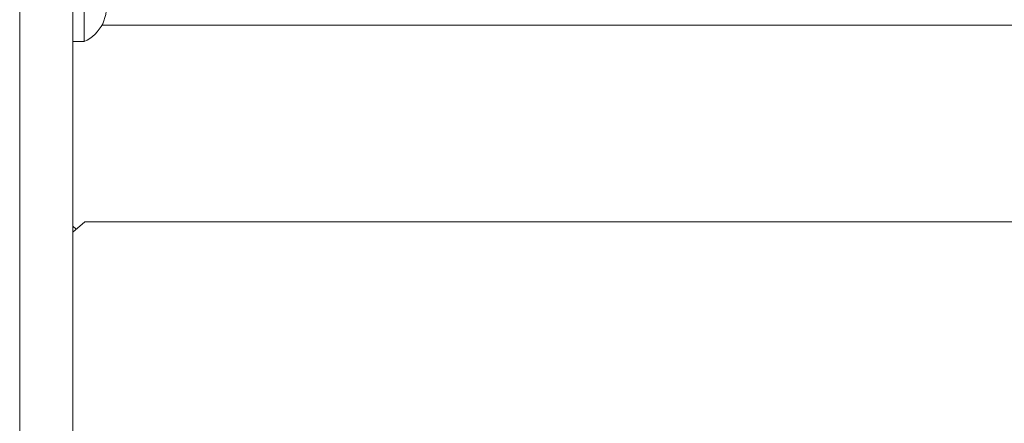
# Model space of a CAD drawing. Units: inches. Extents: x 514 to 662, y 349 to 504.
# Drawn here: x 555 to 558, y 368 to 369 of the extents above; entities that cross this region are included whole.
import ezdxf

# ---------------------------------------------------------------- set-up
doc = ezdxf.new("R2010")
doc.units = ezdxf.units.IN
doc.header["$MEASUREMENT"] = 0
doc.layers.add('_U+0421_U+043B_U+043E_U+0439 1', color=7, linetype='Continuous')

# ---------------------------------------------------------------- blocks, each defined once
blk = doc.blocks.new('block 502')
at = {"layer": '_U+0421_U+043B_U+043E_U+0439 1', "color": 250, "lineweight": 5, "true_color": 0x231f20}
blk.add_lwpolyline([(555.1005, 368.2838), (555.0881, 368.2946)], dxfattribs=at)
blk = doc.blocks.new('block 514')
at = {"layer": '_U+0421_U+043B_U+043E_U+0439 1', "color": 250, "lineweight": 5, "true_color": 0x231f20}
for points in [[(554.9013, 365.0553), (554.9013, 369.6302)], [(555.0881, 369.6302), (555.0881, 363.3954)], [(555.0881, 368.2731), (555.0881, 368.2946)]]:
    blk.add_lwpolyline(points, dxfattribs=at)
blk = doc.blocks.new('block 523')
at = {"layer": '_U+0421_U+043B_U+043E_U+0439 1', "color": 250, "lineweight": 5, "true_color": 0x231f20}
for points in [[(569.1175, 369.0019), (555.1909, 369.0019)], [(555.1005, 368.2838), (555.0881, 368.2946)]]:
    blk.add_lwpolyline(points, dxfattribs=at)
blk = doc.blocks.new('block 525')
at = {"layer": '_U+0421_U+043B_U+043E_U+0439 1', "color": 250, "lineweight": 5, "true_color": 0x231f20}
for points in [[(555.1307, 368.31), (555.0881, 368.2731)], [(569.2152, 368.31), (555.1307, 368.31)]]:
    blk.add_lwpolyline(points, dxfattribs=at)
blk = doc.blocks.new('block 538')
at = {"layer": '_U+0421_U+043B_U+043E_U+0439 1', "color": 250, "lineweight": 5, "true_color": 0x231f20}
for points in [[(555.0881, 369.1812), (555.1282, 369.1812)], [(555.1282, 369.1812), (555.1282, 369.1798)], [(555.1282, 369.1812), (555.1386, 369.1762)], [(555.1282, 369.1798), (555.1282, 369.1754)], [(555.1282, 369.1754), (555.1282, 369.1683)], [(555.1282, 369.1683), (555.1282, 369.1586)], [(555.1386, 369.1762), (555.1485, 369.1703)], [(555.1485, 369.1703), (555.1579, 369.1635)], [(555.1282, 369.1586), (555.1282, 369.1466)], [(555.1282, 369.1466), (555.1282, 369.1324)], [(555.1282, 369.1324), (555.1282, 369.1166)], [(555.1579, 369.1635), (555.1666, 369.1559)], [(555.1666, 369.1559), (555.1745, 369.1475)], [(555.1745, 369.1475), (555.1817, 369.1385)], [(555.1817, 369.1385), (555.1881, 369.1289)], [(555.1282, 369.1166), (555.1282, 369.0994)], [(555.1282, 369.0994), (555.1282, 369.0814)], [(555.1881, 369.1289), (555.1936, 369.1187)], [(555.1936, 369.1187), (555.1981, 369.1081)], [(555.1981, 369.1081), (555.2017, 369.0971)], [(555.2017, 369.0971), (555.2043, 369.0858)], [(555.1282, 369.0628), (555.1282, 369.0814)], [(555.1282, 369.0628), (555.1282, 369.0443)], [(555.2043, 369.0858), (555.2058, 369.0744)], [(555.2058, 369.0744), (555.2063, 369.0628)], [(555.2058, 369.0513), (555.2063, 369.0628)], [(555.1282, 369.0443), (555.1282, 369.0263)], [(555.1282, 369.0263), (555.1282, 369.0091)], [(555.1981, 369.0176), (555.2017, 369.0286)], [(555.2017, 369.0286), (555.2043, 369.0399)], [(555.2043, 369.0399), (555.2058, 369.0513)], [(555.1282, 369.0091), (555.1282, 368.9933)], [(555.1282, 368.9933), (555.1282, 368.9791)], [(555.1817, 368.9872), (555.1881, 368.9968)], [(555.1881, 368.9968), (555.1936, 369.007)], [(555.1936, 369.007), (555.1981, 369.0176)], [(555.1282, 368.9791), (555.1282, 368.9671)], [(555.1282, 368.9671), (555.1282, 368.9574)], [(555.1282, 368.9574), (555.1282, 368.9503)], [(555.1485, 368.9554), (555.1579, 368.9622)], [(555.1579, 368.9622), (555.1666, 368.9698)], [(555.1666, 368.9698), (555.1745, 368.9781)], [(555.1745, 368.9781), (555.1817, 368.9872)], [(555.0881, 368.9445), (555.1282, 368.9445)], [(555.1282, 368.9503), (555.1282, 368.9459)], [(555.1282, 368.9445), (555.1386, 368.9495)], [(555.1282, 368.9459), (555.1282, 368.9445)], [(555.1386, 368.9495), (555.1485, 368.9554)]]:
    blk.add_lwpolyline(points, dxfattribs=at)
blk = doc.blocks.new('block 308')
at = {"layer": '_U+0421_U+043B_U+043E_U+0439 1'}
for name in ['block 514', 'block 538', 'block 523', 'block 525', 'block 502']:
    blk.add_blockref(name, (0, 0), dxfattribs=at)

msp = doc.modelspace()

# ---------------------------------------------------------------- block references
at = {"layer": '_U+0421_U+043B_U+043E_U+0439 1'}
msp.add_blockref('block 308', (0, 0), dxfattribs=at)

doc.saveas('drawing.dxf')
